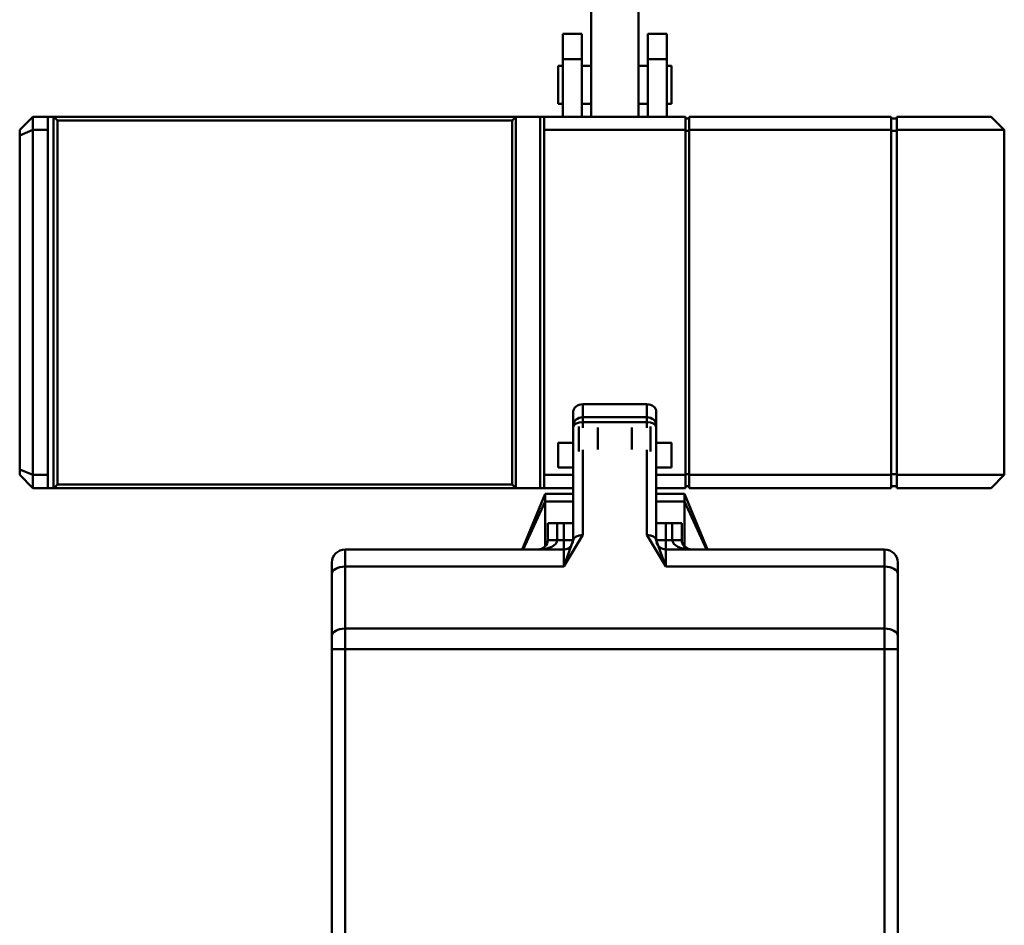
# Model space of a CAD drawing. Units: millimetres. Extents: x 0 to 25393, y 0 to 16800.
# Drawn here: x 18356 to 18878, y 12201 to 12681 of the extents above; entities that cross this region are included whole.
import ezdxf

# ---------------------------------------------------------------- set-up
doc = ezdxf.new("R2010")
doc.units = ezdxf.units.MM
doc.header["$MEASUREMENT"] = 0
doc.layers.add('(1) Shape lines', color=7, linetype='Continuous', lineweight=35)

# ---------------------------------------------------------------- blocks, each defined once
blk = doc.blocks.new('Crane_single_11_4e31a7c2-09ef-4ffb-be45-964596ade6ef')
at = {"layer": '(1) Shape lines', "color": 7, "linetype": 'Continuous', "lineweight": 50, "ltscale": 120}
for p, q in [((-6599, -43.5), (-6606, -50.5)), ((-6599, -43.5), (-6416, -43.5)), ((-6599, -100.5), (-6599, -43.5)), ((-6416, -100.5), (-6416, -43.5)), ((-6409, -50.5), (-6416, -43.5)), ((-6606, -100.5), (-6606, -50.5)), ((-6409, -100.5), (-6409, -50.5)), ((-6606, -100.5), (-6599, -100.5)), ((-6606, -103.5), (-6599, -103.5)), ((-6606, -210.5), (-6606, -103.5)), ((-6605, -103.5), (-6605, -100.5)), ((-6599, -100.5), (-6416, -100.5)), ((-6599, -103.5), (-6416, -103.5)), ((-6599, -210.5), (-6599, -103.5)), ((-6598.59, -103.5), (-6598.59, -100.5)), ((-6416.41, -103.5), (-6416.41, -100.5)), ((-6416, -100.5), (-6409, -100.5)), ((-6416, -103.5), (-6409, -103.5)), ((-6416, -210.5), (-6416, -103.5)), ((-6410, -103.5), (-6410, -100.5)), ((-6409, -210.5), (-6409, -103.5)), ((-6363.58, -100), (-6369.5, -100)), ((-6330.66, -100), (-6363.58, -100)), ((-6323.58, -100), (-6330.66, -100)), ((-6031.5, -100), (-6323.58, -100)), ((-6323.58, -100), (-6323.58, -107)), ((-6376.5, -107), (-6376.5, -223)), ((-6376.5, -107), (-6367.39, -107)), ((-6367.39, -107), (-6367.39, -223)), ((-6367.39, -107), (-6334.47, -107)), ((-6334.47, -107), (-6334.47, -393)), ((-6334.47, -107), (-6323.58, -107)), ((-6323.58, -107), (-6323.58, -393)), ((-6323.58, -107), (-6031.5, -107)), ((-6402, -213), (-6376.5, -201.37)), ((-6599, -210.5), (-6606, -210.5)), ((-6606, -287.5), (-6606, -212.5)), ((-6599, -212.5), (-6606, -212.5)), ((-6605, -210.5), (-6605, -212.5)), ((-6416, -210.5), (-6599, -210.5)), ((-6599, -287.5), (-6599, -212.5)), ((-6599, -212.5), (-6416, -212.5)), ((-6598.59, -210.5), (-6598.59, -212.5)), ((-6416.41, -210.5), (-6416.41, -212.5)), ((-6409, -210.5), (-6416, -210.5)), ((-6416, -228), (-6416, -212.5)), ((-6409, -212.5), (-6416, -212.5)), ((-6410, -210.5), (-6410, -212.5)), ((-6409, -228), (-6409, -212.5)), ((-6402, -213), (-6406, -213)), ((-6406, -228), (-6406, -213)), ((-6377.97, -213), (-6402, -213)), ((-6402, -228), (-6402, -213)), ((-6381.5, -214.5), (-6390.5, -214.5)), ((-6390.5, -214.5), (-6390.5, -219.5)), ((-6381.5, -214.5), (-6381.5, -219.5)), ((-6650, -232.5), (-6650, -222.5)), ((-6650, -222.5), (-6636.5, -222.5)), ((-6636.5, -232.5), (-6636.5, -222.5)), ((-6636.5, -222.5), (-6606, -222.5)), ((-6633.05, -220), (-6612.95, -220)), ((-6633.05, -222.5), (-6633.05, -220)), ((-6612.95, -220), (-6612.95, -222.5)), ((-6433, -228), (-6433, -220)), ((-6420, -220), (-6420, -228)), ((-6390.5, -219.5), (-6381.5, -219.5)), ((-6390.5, -223), (-6390.5, -219.5)), ((-6381.5, -223), (-6390.5, -223)), ((-6390.5, -223), (-6390.5, -228)), ((-6381.5, -219.5), (-6381.5, -223)), ((-6381.5, -228), (-6381.5, -223)), ((-6376.5, -223), (-6381.5, -223)), ((-6367.39, -223), (-6376.5, -223)), ((-6442.27, -228), (-6449.61, -228)), ((-6441.3, -228), (-6442.27, -228)), ((-6381.44, -228), (-6441.3, -228)), ((-6377.5, -225.95), (-6377.5, -225.93)), ((-6636.5, -232.5), (-6650, -232.5)), ((-6606, -232.5), (-6636.5, -232.5)), ((-6633.05, -237.5), (-6633.05, -232.5)), ((-6612.95, -232.5), (-6612.95, -237.5)), ((-6453.5, -233), (-6453.5, -267)), ((-6453.5, -233), (-6446.6, -233)), ((-6446.6, -233), (-6446.6, -267)), ((-6446.6, -233), (-6444.03, -233)), ((-6444.03, -233), (-6444.03, -267)), ((-6444.03, -233), (-6441.02, -233)), ((-6441.73, -231), (-6428.43, -231)), ((-6429.41, -233), (-6384.17, -233)), ((-6606, -237.5), (-6671.83, -237.5)), ((-6429.43, -241), (-6441.11, -241)), ((-6441.11, -259), (-6429.43, -259)), ((-6606, -262.5), (-6671.83, -262.5)), ((-6633.05, -267.5), (-6633.05, -262.5)), ((-6612.95, -262.5), (-6612.95, -267.5)), ((-6650, -267.5), (-6636.5, -267.5)), ((-6650, -277.5), (-6650, -267.5)), ((-6636.5, -267.5), (-6606, -267.5)), ((-6636.5, -277.5), (-6636.5, -267.5)), ((-6446.6, -267), (-6453.5, -267)), ((-6444.03, -267), (-6446.6, -267)), ((-6441.02, -267), (-6444.03, -267)), ((-6428.43, -269), (-6441.73, -269)), ((-6384.17, -267), (-6429.41, -267)), ((-6449.61, -272), (-6442.27, -272)), ((-6442.27, -272), (-6441.3, -272)), ((-6441.3, -272), (-6381.44, -272)), ((-6433, -280), (-6433, -272)), ((-6420, -272), (-6420, -280)), ((-6416, -287.5), (-6416, -272)), ((-6409, -272), (-6409, -287.5)), ((-6406, -287), (-6406, -272)), ((-6402, -287), (-6402, -272)), ((-6390.5, -272), (-6390.5, -277)), ((-6381.5, -272), (-6381.5, -277)), ((-6377.5, -274.07), (-6377.5, -274.05)), ((-6650, -277.5), (-6636.5, -277.5)), ((-6606, -277.5), (-6636.5, -277.5)), ((-6633.05, -280), (-6633.05, -277.5)), ((-6633.05, -280), (-6612.95, -280)), ((-6612.95, -277.5), (-6612.95, -280)), ((-6390.5, -277), (-6381.5, -277)), ((-6390.5, -277), (-6390.5, -280.5)), ((-6381.5, -280.5), (-6390.5, -280.5)), ((-6390.5, -280.5), (-6390.5, -285.5)), ((-6381.5, -277), (-6381.5, -280.5)), ((-6381.5, -277), (-6376.5, -277)), ((-6381.5, -285.5), (-6381.5, -280.5)), ((-6376.5, -277), (-6367.39, -277)), ((-6376.5, -277), (-6376.5, -393)), ((-6367.39, -277), (-6367.39, -393)), ((-6406, -287), (-6402, -287)), ((-6402, -287), (-6376.5, -298.63)), ((-6402, -287), (-6377.97, -287)), ((-6390.5, -285.5), (-6381.5, -285.5)), ((-6606, -289.5), (-6606, -287.5)), ((-6599, -287.5), (-6606, -287.5)), ((-6606, -289.5), (-6606, -302.5)), ((-6606, -289.5), (-6409, -289.5)), ((-6416, -287.5), (-6599, -287.5)), ((-6409, -287.5), (-6416, -287.5)), ((-6409, -289.5), (-6409, -287.5)), ((-6409, -289.5), (-6409, -302.5)), ((-6606, -547.5), (-6606, -302.5)), ((-6606, -302.5), (-6409, -302.5)), ((-6604, -304.5), (-6606, -302.5)), ((-6411, -304.5), (-6409, -302.5)), ((-6409, -302.5), (-6409, -547.5)), ((-6411, -304.5), (-6604, -304.5)), ((-6604, -304.5), (-6604, -545.5)), ((-6411, -545.5), (-6411, -304.5)), ((-6367.39, -393), (-6376.5, -393)), ((-6334.47, -393), (-6367.39, -393)), ((-6323.58, -393), (-6334.47, -393)), ((-6031.5, -393), (-6323.58, -393)), ((-6323.58, -393), (-6323.58, -400)), ((-6369.5, -400), (-6363.58, -400)), ((-6363.58, -400), (-6330.66, -400)), ((-6330.66, -400), (-6323.58, -400)), ((-6323.58, -400), (-6031.5, -400)), ((-6604, -545.5), (-6606, -547.5)), ((-6606, -547.5), (-6606, -550.5)), ((-6409, -547.5), (-6606, -547.5)), ((-6604, -545.5), (-6411, -545.5)), ((-6411, -545.5), (-6409, -547.5)), ((-6409, -547.5), (-6409, -550.5)), ((-6606, -550.5), (-6599, -550.5)), ((-6606, -558.5), (-6606, -550.5)), ((-6416, -550.5), (-6599, -550.5)), ((-6599, -550.5), (-6599, -558.5)), ((-6416, -550.5), (-6409, -550.5)), ((-6416, -558.5), (-6416, -550.5)), ((-6409, -550.5), (-6409, -558.5)), ((-6606, -558.5), (-6599, -558.5)), ((-6606, -558.5), (-6599, -565.5)), ((-6599, -558.5), (-6416, -558.5)), ((-6596.1, -565.5), (-6599, -558.5)), ((-6418.9, -565.5), (-6416, -558.5)), ((-6416, -558.5), (-6409, -558.5)), ((-6416, -565.5), (-6409, -558.5)), ((-6596.1, -565.5), (-6599, -565.5)), ((-6418.9, -565.5), (-6596.1, -565.5)), ((-6416, -565.5), (-6418.9, -565.5))]:
    blk.add_line(p, q, dxfattribs=at)
at = {"layer": '(1) Shape lines', "color": 7, "linetype": 'Continuous', "lineweight": 50, "ltscale": 40}
for p, q in [((-6378.2, -213.33), (-6376.93, -211.49)), ((-6377.01, -211.86), (-6376.5, -209.5)), ((-6376.93, -288.51), (-6378.2, -286.67)), ((-6376.5, -290.5), (-6377.01, -288.14))]:
    blk.add_line(p, q, dxfattribs=at)
at = {"layer": '(1) Shape lines', "color": 7, "linetype": 'Continuous', "lineweight": 50, "ltscale": 120}
for points in [[(-6406, -213), (-6376.5, -200.83)], [(-6381.16, -214.5), (-6380.87, -214.48)], [(-6432.99, -220), (-6433, -220), (-6420.01, -220)], [(-6384.17, -233), (-6367.39, -223)], [(-6367.39, -223), (-6381.44, -228)], [(-6367.39, -277), (-6384.17, -267)], [(-6381.44, -272), (-6367.39, -277)], [(-6432.99, -280), (-6433, -280), (-6420.01, -280)], [(-6406, -287), (-6376.5, -299.17)], [(-6380.87, -285.52), (-6381.16, -285.5)]]:
    blk.add_lwpolyline(points, dxfattribs=at)
for centre, radius, start, end in [((-6369.5, -107), 7, 90, 180), ((-6381.5, -223), 5, 285.8824, 0), ((-6381.5, -223), 5, 270, 270.9579), ((-6381.5, -277), 5, 89.0421, 90), ((-6381.5, -277), 5, 69.3571, 74.1176), ((-6381.5, -277), 5, 0, 52.9412), ((-6369.5, -393), 7, 180, 270)]:
    blk.add_arc(centre, radius, start, end, dxfattribs=at)
for centre, major_axis, ratio, start_param, end_param in [((-6363.58, -107), (0, 7), 0.544639, 0, 1.570796), ((-6330.66, -107), (0, 7), 0.544639, 0, 1.570796), ((-6381.5, -209.5), (0, -10), 0.5, 0, 1.570796), ((-6381.5, -209.5), (0, -5), 1, 0, 0.766699), ((-6449.61, -233), (0, -5), 0.777862, 3.141593, 4.712389), ((-6442.27, -233), (0, 5), 0.866025, 0, 1.570796), ((-6441.3, -233), (0, 5), 0.544639, 0, 1.570796), ((-6381.44, -233), (0, 5), 0.544639, 0, 1.570796), ((-6449.61, -267), (0, -5), 0.777862, 4.712389, 6.283185), ((-6442.27, -267), (0, -5), 0.866025, 4.712389, 6.283185), ((-6441.3, -267), (0, -5), 0.544639, 4.712389, 6.283185), ((-6381.44, -267), (0, -5), 0.544639, 4.712389, 6.283185), ((-6381.5, -290.5), (0, 10), 0.5, 4.712389, 6.283185), ((-6381.5, -290.5), (0, 5), 1, 5.516487, 6.283185), ((-6363.58, -393), (0, -7), 0.544639, 4.712389, 6.283185), ((-6330.66, -393), (0, -7), 0.544639, 4.712389, 6.283185)]:
    blk.add_ellipse(centre, major_axis=major_axis, ratio=ratio, start_param=start_param, end_param=end_param, dxfattribs=at)

msp = doc.modelspace()

# ---------------------------------------------------------------- block references
at = {"color": 7, "linetype": 'ByBlock', "rotation": 270}
msp.add_blockref('Crane_single_11_4e31a7c2-09ef-4ffb-be45-964596ade6ef', (18921.8, 6024), dxfattribs=at)

doc.saveas('drawing.dxf')
